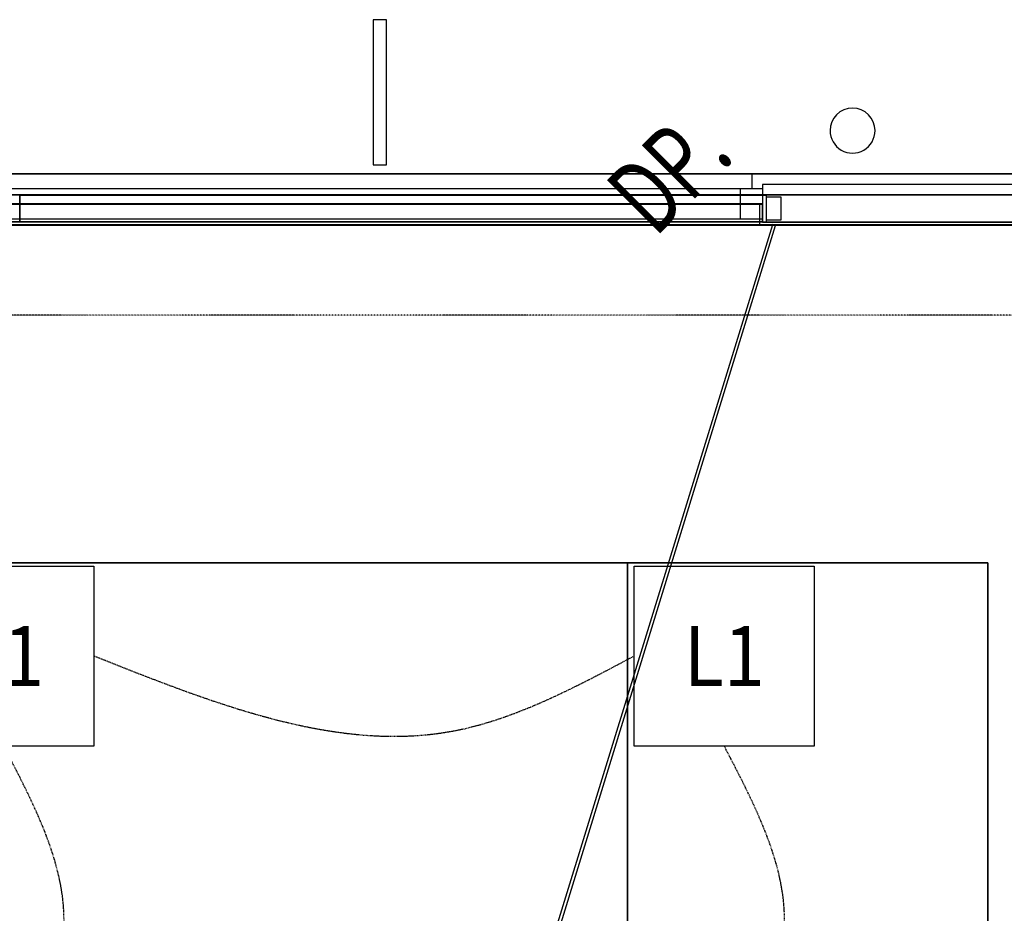
# Model space of a CAD drawing. Extents: x -71979 to 54788, y -13290 to 81757.
# Drawn here: x 4253 to 7533, y 30393 to 33370 of the extents above; entities that cross this region are included whole.
import ezdxf
from ezdxf.enums import TextEntityAlignment as Align

# ---------------------------------------------------------------- set-up
doc = ezdxf.new("R2010")
doc.units = 0
for name, pattern in [('EDG-DASH-3', [4.5, 3, -1.5]), ('X-2439-GC$0$EDG-1DOT-2', [5, 2, -1.4, 0.2, -1.4]), ('X-2439-GC$0$EDG-DASH-3', [4.5, 3, -1.5])]:
    doc.linetypes.add(name, pattern=pattern)
for name, color, linetype in [('LIT-FITT', 6, 'CONTINUOUS'), ('LIT-SWITCH', 2, 'EDG-DASH-3'), ('SYM-050', 6, 'CONTINUOUS'), ('SYM-ATT', 2, 'CONTINUOUS'), ('SYM-TEXT', 7, 'CONTINUOUS'), ('X-2439-GC$0$New_ARCHICAD Windows_Pen_No__1', 11, 'CONTINUOUS'), ('X-2439-GC$0$New_ColumnsSteel_Pen_No__5', 8, 'CONTINUOUS'), ('X-2439-GC$0$New_Equipment_Pen_No__1', 31, 'X-2439-GC$0$EDG-DASH-3'), ('X-2439-GC$0$New_RoofGutterDownpipe_Pen_No__1', 11, 'CONTINUOUS'), ('X-2439-GC$0$New_RoofGutterDownpipe_Pen_No__2', 11, 'CONTINUOUS'), ('X-2439-GC$0$New_Shading_Pen_No__1', 11, 'CONTINUOUS'), ('X-2439-GC$0$New_WallExternal_Pen_No__1', 8, 'CONTINUOUS'), ('X-2439-GC$0$New_WallExternal_Pen_No__3', 8, 'CONTINUOUS'), ('X-2439-GC$0$RCP-LINES', 11, 'CONTINUOUS'), ('X-2439-GC$0$X-ARC-GRID', 133, 'X-2439-GC$0$EDG-1DOT-2'), ('X-2439-L$0$New_A0_SiteWorks_Pen_No__1', 11, 'CONTINUOUS'), ('X-2439-L$0$New_ARCHICAD Windows_Pen_No__1', 11, 'CONTINUOUS'), ('X-2439-L$0$New_FloorStructural_Pen_No__1', 11, 'CONTINUOUS'), ('X-2439-L$0$New_SiteLandscaping_Pen_No__1', 11, 'CONTINUOUS'), ('X-2439-L$0$New_WallExternal_Pen_No__1', 8, 'CONTINUOUS'), ('X-2439-L$0$New_WallExternal_Pen_No__3', 8, 'CONTINUOUS'), ('X-2439-L$0$New_WallExternal_Pen_No__4', 8, 'CONTINUOUS'), ('X-XREF', 7, 'CONTINUOUS')]:
    doc.layers.add(name, color=color, linetype=linetype)
doc.styles.add('EDG', font='edg.shx', dxfattribs={"width": 0.9})
doc.styles.add('X-2439-GC$0$EDG', font='edg.shx', dxfattribs={"width": 0.9})

# ---------------------------------------------------------------- blocks, each defined once
blk = doc.blocks.new('X-2439-L')
at = {"layer": 'X-2439-L$0$New_A0_SiteWorks_Pen_No__1'}
blk.add_line((-9045.5, 33031.7), (18415.5, 33031.7), dxfattribs=at)
at = {"layer": 'X-2439-L$0$New_ARCHICAD Windows_Pen_No__1'}
for p, q in [((6774.5, 33131.7), (1774.5, 33131.7)), ((6774.5, 33131.7), (6774.5, 33101.7)), ((6699.5, 33101.7), (1849.5, 33101.7)), ((6774.5, 33101.7), (6699.5, 33101.7)), ((6699.5, 33101.7), (6699.5, 33051.7)), ((6774.5, 33101.7), (6774.5, 33051.7)), ((6774.5, 33101.7), (6774.5, 33051.7)), ((6774.5, 33041.7), (1774.5, 33041.7)), ((1849.5, 33051.7), (6699.5, 33051.7)), ((6699.5, 33051.7), (6774.5, 33051.7)), ((6774.5, 33051.7), (6774.5, 33041.7))]:
    blk.add_line(p, q, dxfattribs=at)
at = {"layer": 'X-2439-L$0$New_FloorStructural_Pen_No__1'}
blk.add_line((-9285.5, 33131.7), (18693.5, 33131.7), dxfattribs=at)
at = {"layer": 'X-2439-L$0$New_SiteLandscaping_Pen_No__1'}
blk.add_line((8480.2, 33031.7), (1480.2, 33031.7), dxfattribs=at)
at = {"layer": 'X-2439-L$0$New_WallExternal_Pen_No__1'}
for p, q in [((6774.5, 33131.7), (6774.5, 33101.7)), ((6774.5, 33101.7), (6774.5, 33051.7)), ((6774.5, 33051.7), (6774.5, 33041.7))]:
    blk.add_line(p, q, dxfattribs=at)
at = {"layer": 'X-2439-L$0$New_WallExternal_Pen_No__3'}
for p, q in [((8574.5, 33131.7), (6774.5, 33131.7)), ((6774.5, 33041.7), (8574.5, 33041.7))]:
    blk.add_line(p, q, dxfattribs=at)
at = {"layer": 'X-2439-L$0$New_WallExternal_Pen_No__4'}
for p, q in [((8574.5, 33131.7), (6774.5, 33131.7)), ((6774.5, 33131.7), (6774.5, 33041.7)), ((-9045.5, 33031.7), (18415.5, 33031.7)), ((6774.5, 33041.7), (8574.5, 33041.7))]:
    blk.add_line(p, q, dxfattribs=at)
blk = doc.blocks.new('X-2439-GC')
at = {"layer": 'X-2439-GC$0$New_ARCHICAD Windows_Pen_No__1'}
for p, q in [((6652.8, 32806), (1802.8, 32806)), ((6727.8, 32806), (6652.8, 32806)), ((6652.8, 32806), (6652.8, 32756)), ((6727.8, 32786), (1727.8, 32786)), ((6727.8, 32786), (6727.8, 32756)), ((6727.8, 32786), (6727.8, 32756)), ((1802.8, 32756), (6652.8, 32756)), ((6652.8, 32756), (6727.8, 32756)), ((6727.8, 32756), (6727.8, 32696)), ((6727.8, 32696), (1727.8, 32696))]:
    blk.add_line(p, q, dxfattribs=at)
at = {"layer": 'X-2439-GC$0$New_ColumnsSteel_Pen_No__5'}
for p, q in [((6789.8, 32778.5), (6739.8, 32778.5)), ((6739.8, 32778.5), (6739.8, 32703.5)), ((6789.8, 32703.5), (6789.8, 32778.5)), ((6739.8, 32703.5), (6789.8, 32703.5))]:
    blk.add_line(p, q, dxfattribs=at)
at = {"layer": 'X-2439-GC$0$New_Equipment_Pen_No__1'}
for p, q in [((8527.8, 32786), (6727.8, 32786)), ((6727.8, 32786), (6727.8, 32696)), ((6789.8, 32778.5), (6739.8, 32778.5)), ((6739.8, 32778.5), (6739.8, 32703.5)), ((6789.8, 32703.5), (6789.8, 32778.5)), ((6739.8, 32703.5), (6789.8, 32703.5)), ((6727.8, 32696), (8527.8, 32696))]:
    blk.add_line(p, q, dxfattribs=at)
at = {"layer": 'X-2439-GC$0$New_RoofGutterDownpipe_Pen_No__2'}
for start_param, end_param in [(3.926991, 7.068583), (0.785398, 3.926991)]:
    blk.add_ellipse((7027.3, 33000.5), major_axis=(-53, 53), ratio=1, start_param=start_param, end_param=end_param, dxfattribs=at)
at = {"layer": 'X-2439-GC$0$New_Shading_Pen_No__1'}
for p, q in [((5475.3, 33370), (5430.3, 33370)), ((5430.3, 33370), (5430.3, 32886)), ((5475.3, 32886), (5475.3, 33370)), ((5430.3, 32886), (5475.3, 32886)), ((-10022.2, 32856), (16777.8, 32856)), ((-10022.2, 32856), (16777.8, 32856))]:
    blk.add_line(p, q, dxfattribs=at)
at = {"layer": 'X-2439-GC$0$New_WallExternal_Pen_No__1'}
for p, q in [((6727.8, 32786), (6727.8, 32756)), ((6727.8, 32756), (6727.8, 32696))]:
    blk.add_line(p, q, dxfattribs=at)
at = {"layer": 'X-2439-GC$0$New_WallExternal_Pen_No__3'}
for p, q in [((8527.8, 32786), (6727.8, 32786)), ((6727.8, 32696), (8467.8, 32696))]:
    blk.add_line(p, q, dxfattribs=at)
at = {"layer": 'X-2439-GC$0$RCP-LINES'}
for p, q in [((5475.3, 33370), (5430.3, 33370)), ((5430.3, 33370), (5430.3, 32886)), ((5475.3, 32886), (5475.3, 33370)), ((5430.3, 32886), (5475.3, 32886)), ((-10022.2, 32856), (16777.8, 32856)), ((-10022.2, 32856), (16777.8, 32856)), ((6692.8, 32856), (1762.8, 32856)), ((6692.8, 32806), (6692.8, 32856)), ((6727.8, 32856), (6692.8, 32856)), ((10577.8, 32856), (6727.8, 32856)), ((6727.8, 32806), (6692.8, 32806)), ((10577.8, 32821), (6727.8, 32821)), ((6727.8, 32821), (6727.8, 32806)), ((10577.8, 32821), (6727.8, 32821)), ((6727.8, 32821), (6727.8, 32806)), ((6727.8, 32806), (6727.8, 32786)), ((6727.8, 32806), (6727.8, 32786)), ((4253.5, 32785.5), (4253.5, 32696.5)), ((6740.5, 32785.5), (4253.5, 32785.5)), ((4253.5, 32785.5), (6740.5, 32785.5)), ((4253.5, 32696.5), (4253.5, 32785.5)), ((4253.5, 32785.5), (4253.5, 32696.5)), ((6740.5, 32785.5), (4253.5, 32785.5)), ((4253.5, 32785.5), (6740.5, 32785.5)), ((4253.5, 32696.5), (4253.5, 32785.5)), ((6727.8, 32786), (10577.8, 32786)), ((8527.8, 32786), (6727.8, 32786)), ((6727.8, 32786), (6727.8, 32756)), ((6740.5, 32696.5), (6740.5, 32785.5)), ((6740.5, 32696.5), (6740.5, 32785.5)), ((6740.5, 32696.5), (6740.5, 32785.5)), ((6740.5, 32696.5), (6740.5, 32785.5)), ((6717.8, 32756), (6717.8, 32686)), ((6727.8, 32756), (6717.8, 32756)), ((6727.8, 32696), (6727.8, 32756)), ((-9082.2, 32686), (16867.8, 32686)), ((1737.8, 32686), (6717.8, 32686)), ((4227.8, 24453.1), (6761.7, 32687.5)), ((4227.8, 24419), (6771.2, 32684.6)), ((4253.5, 32696.5), (6740.5, 32696.5)), ((4253.5, 32696.5), (6740.5, 32696.5)), ((4253.5, 32696.5), (6740.5, 32696.5)), ((4253.5, 32696.5), (6740.5, 32696.5)), ((6727.8, 32686), (6717.8, 32686)), ((6727.8, 32696), (8467.8, 32696)), ((6727.8, 32686), (8467.8, 32686)), ((6771.2, 32684.6), (6761.7, 32687.5)), ((1477.8, 31561), (7477.8, 31561)), ((6277.8, 31561), (3877.8, 31561)), ((6277.8, 31561), (3877.8, 31561)), ((6277.8, 30361), (6277.8, 31561)), ((6277.8, 30361), (6277.8, 31561)), ((6277.8, 31561), (6277.8, 30361)), ((7477.8, 31561), (6277.8, 31561)), ((6277.8, 31561), (6277.8, 30361)), ((7477.8, 31561), (6277.8, 31561)), ((7477.8, 30361), (7477.8, 31561)), ((7477.8, 30361), (7477.8, 31561)), ((7477.8, 31561), (7477.8, 25561))]:
    blk.add_line(p, q, dxfattribs=at)
at = {"layer": 'X-2439-GC$0$X-ARC-GRID'}
for q in [(-19246.9, 32386), (-17857.5, 32386)]:
    blk.add_line((24131, 32386), q, dxfattribs=at)
at = {"layer": 'X-2439-GC$0$New_RoofGutterDownpipe_Pen_No__1', "style": 'X-2439-GC$0$EDG', "width": 0.7}
blk.add_text('DP.', height=250, rotation=45, dxfattribs=at).set_placement((6369.2, 32641.3))
blk = doc.blocks.new('FL-4X18T')
at = {"layer": 'SYM-050', "color": 0, "linetype": 'ByBlock'}
blk.add_lwpolyline([(-300, -300), (300, -300), (300, 300), (-300, 300)], close=True, dxfattribs=at)
at = {"layer": 'SYM-ATT', "linetype": 'ByBlock', "style": 'EDG', "width": 0.9}
blk.add_attdef('MOUNT', (100, 400), '', height=200, dxfattribs=at)
at = {"layer": 'SYM-ATT', "color": 255, "linetype": 'ByBlock', "style": 'EDG', "width": 0.9}
for tag, flags in [('CHAN', 3), ('RATING', 3), ('EQUIP', 3), ('NAME', 3), ('ID', 9)]:
    blk.add_attdef(tag, (0, 0), '', height=200, dxfattribs=dict(at, flags=flags))
at = {"layer": 'SYM-ATT', "linetype": 'ByBlock', "style": 'EDG', "width": 0.9}
blk.add_attdef('TYPE', text='', height=200, dxfattribs=at).set_placement((0, 0), align=Align.MIDDLE_CENTER)
at = {"layer": 'SYM-TEXT', "color": 255, "linetype": 'ByBlock', "style": 'EDG', "width": 0.9, "flags": 3}
blk.add_attdef('TEXT', (0, 0), '', height=200, dxfattribs=at)

msp = doc.modelspace()

# ---------------------------------------------------------------- linework, layer by layer
at = {"layer": 'LIT-SWITCH'}
for points in [[(6300, 31250), (5700, 31000), (4500, 31250)], [(4200, 29750), (4400, 30400), (4200, 30950)], [(6600, 29750), (6800, 30400), (6600, 30950)]]:
    msp.add_spline(points, degree=3, dxfattribs=at)

# ---------------------------------------------------------------- block references
at = {"layer": 'LIT-FITT'}
ref = msp.add_blockref('FL-4X18T', (4200, 31250), dxfattribs=dict(at, xscale=-1))
ref.add_attrib('TYPE', 'L1', dxfattribs={"layer": 'SYM-ATT', "linetype": 'ByBlock', "height": 200, "style": 'EDG', "width": 0.9}).set_placement((4200, 31250), align=Align.MIDDLE_CENTER)
ref = msp.add_blockref('FL-4X18T', (6600, 31250), dxfattribs=dict(at, xscale=-1))
ref.add_attrib('TYPE', 'L1', dxfattribs={"layer": 'SYM-ATT', "linetype": 'ByBlock', "height": 200, "style": 'EDG', "width": 0.9}).set_placement((6600, 31250), align=Align.MIDDLE_CENTER)
at = {"layer": 'X-XREF'}
for name, p in [('X-2439-L', (-46.6, -345.5)), ('X-2439-GC', (0, 0))]:
    msp.add_blockref(name, p, dxfattribs=at)

doc.saveas('drawing.dxf')
